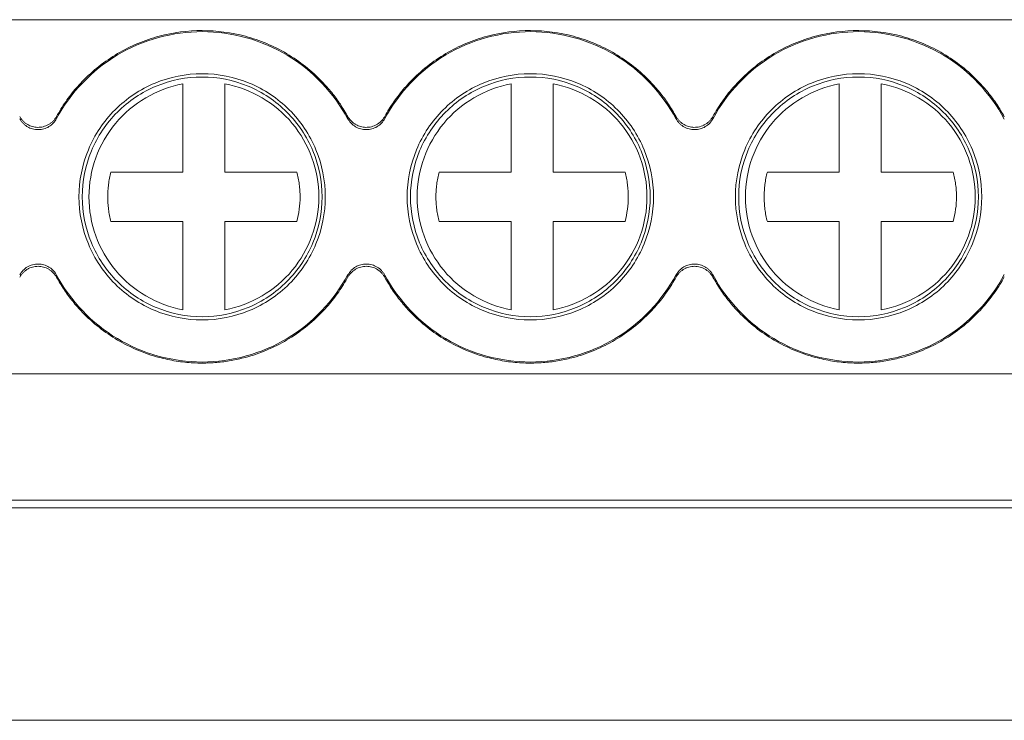
# Model space of a CAD drawing. Units: millimetres. Extents: x 1904 to 2514, y 1099 to 1305.
# Drawn here: x 2221 to 2244, y 1121 to 1137 of the extents above; entities that cross this region are included whole.
import ezdxf

# ---------------------------------------------------------------- set-up
doc = ezdxf.new("R2010")
doc.units = ezdxf.units.MM

# ---------------------------------------------------------------- blocks, each defined once
blk = doc.blocks.new('2')
at = {"color": 7, "linetype": 'Continuous', "lineweight": 15}
for p, q in [((2258.831, 1137.433), (2194.547, 1137.433)), ((2224.756, 1133.811), (2224.756, 1135.906)), ((2225.756, 1135.906), (2225.756, 1133.811)), ((2232.556, 1133.811), (2232.556, 1135.906)), ((2233.556, 1135.906), (2233.556, 1133.811)), ((2240.356, 1133.811), (2240.356, 1135.906)), ((2241.356, 1135.906), (2241.356, 1133.811)), ((2228.679, 1135.077), (2228.679, 1135.132)), ((2228.679, 1135.071), (2228.679, 1135.077)), ((2236.479, 1135.077), (2236.479, 1135.132)), ((2236.479, 1135.071), (2236.479, 1135.077)), ((2223.048, 1133.811), (2224.756, 1133.811)), ((2225.756, 1133.811), (2227.465, 1133.811)), ((2230.848, 1133.811), (2232.556, 1133.811)), ((2233.556, 1133.811), (2235.265, 1133.811)), ((2238.648, 1133.811), (2240.356, 1133.811)), ((2241.356, 1133.811), (2243.065, 1133.811)), ((2224.756, 1132.632), (2223.048, 1132.632)), ((2224.756, 1130.537), (2224.756, 1132.632)), ((2225.756, 1132.632), (2225.756, 1130.537)), ((2227.465, 1132.632), (2225.756, 1132.632)), ((2232.556, 1132.632), (2230.848, 1132.632)), ((2232.556, 1130.537), (2232.556, 1132.632)), ((2233.556, 1132.632), (2233.556, 1130.537)), ((2235.265, 1132.632), (2233.556, 1132.632)), ((2240.356, 1132.632), (2238.648, 1132.632)), ((2240.356, 1130.537), (2240.356, 1132.632)), ((2241.356, 1132.632), (2241.356, 1130.537)), ((2243.065, 1132.632), (2241.356, 1132.632)), ((2228.679, 1131.366), (2228.679, 1131.371)), ((2228.679, 1131.311), (2228.679, 1131.366)), ((2236.479, 1131.366), (2236.479, 1131.371)), ((2236.479, 1131.311), (2236.479, 1131.366)), ((2074.81, 1129.01), (2258.831, 1129.01)), ((2074.81, 1126.012), (2258.831, 1126.012)), ((2258.831, 1125.827), (2074.81, 1125.827)), ((2074.81, 1120.775), (2258.831, 1120.775))]:
    blk.add_line(p, q, dxfattribs=at)
for points, knots in [([(2221.754, 1135.132), (2221.788, 1135.192), (2221.857, 1135.312), (2221.972, 1135.485), (2222.094, 1135.651), (2222.226, 1135.811), (2222.439, 1136.045), (2222.756, 1136.333), (2223.2, 1136.637), (2223.681, 1136.879), (2224.348, 1137.106), (2225.218, 1137.22), (2226.088, 1137.104), (2226.754, 1136.876), (2227.234, 1136.634), (2227.678, 1136.329), (2228.029, 1136.01), (2228.299, 1135.703), (2228.505, 1135.425), (2228.621, 1135.226), (2228.679, 1135.126)], [0, 0, 0, 0, 0.024659, 0.049207, 0.073712, 0.09824, 0.122861, 0.186456, 0.250175, 0.313768, 0.377488, 0.500012, 0.622535, 0.686131, 0.749849, 0.813443, 0.877163, 0.918078, 0.958919, 1, 1, 1, 1]), ([(2221.756, 1135.082), (2222.091, 1135.704), (2222.597, 1136.232), (2223.809, 1136.956), (2224.515, 1137.15), (2225.927, 1137.147), (2226.632, 1136.951), (2227.842, 1136.224), (2228.346, 1135.694), (2228.679, 1135.071)], [0, 0, 0, 0, 0.25, 0.25, 0.5, 0.5, 0.75, 0.75, 1, 1, 1, 1]), ([(2229.554, 1135.132), (2229.588, 1135.192), (2229.657, 1135.312), (2229.772, 1135.485), (2229.894, 1135.651), (2230.026, 1135.811), (2230.239, 1136.045), (2230.556, 1136.333), (2231, 1136.637), (2231.481, 1136.879), (2232.148, 1137.106), (2233.018, 1137.22), (2233.888, 1137.104), (2234.554, 1136.876), (2235.034, 1136.634), (2235.478, 1136.329), (2235.829, 1136.01), (2236.099, 1135.703), (2236.305, 1135.425), (2236.421, 1135.226), (2236.479, 1135.126)], [0, 0, 0, 0, 0.024659, 0.049207, 0.073712, 0.09824, 0.122861, 0.186456, 0.250175, 0.313768, 0.377488, 0.500012, 0.622535, 0.686131, 0.749849, 0.813443, 0.877163, 0.918078, 0.958919, 1, 1, 1, 1]), ([(2229.556, 1135.082), (2229.891, 1135.704), (2230.397, 1136.232), (2231.609, 1136.956), (2232.315, 1137.15), (2233.727, 1137.147), (2234.432, 1136.951), (2235.642, 1136.224), (2236.146, 1135.694), (2236.479, 1135.071)], [0, 0, 0, 0, 0.25, 0.25, 0.5, 0.5, 0.75, 0.75, 1, 1, 1, 1]), ([(2237.354, 1135.132), (2237.388, 1135.192), (2237.457, 1135.312), (2237.572, 1135.485), (2237.694, 1135.651), (2237.826, 1135.811), (2238.039, 1136.045), (2238.356, 1136.333), (2238.8, 1136.637), (2239.281, 1136.879), (2239.948, 1137.106), (2240.818, 1137.22), (2241.688, 1137.104), (2242.354, 1136.876), (2242.834, 1136.634), (2243.278, 1136.329), (2243.629, 1136.01), (2243.899, 1135.703), (2244.105, 1135.425), (2244.221, 1135.226), (2244.279, 1135.126)], [0, 0, 0, 0, 0.024659, 0.049207, 0.073712, 0.09824, 0.122861, 0.186456, 0.250175, 0.313768, 0.377488, 0.500012, 0.622535, 0.686131, 0.749849, 0.813443, 0.877163, 0.918078, 0.958919, 1, 1, 1, 1]), ([(2237.356, 1135.082), (2237.691, 1135.704), (2238.197, 1136.232), (2239.409, 1136.956), (2240.115, 1137.15), (2241.527, 1137.147), (2242.232, 1136.951), (2243.442, 1136.224), (2243.946, 1135.694), (2244.279, 1135.071)], [0, 0, 0, 0, 0.25, 0.25, 0.5, 0.5, 0.75, 0.75, 1, 1, 1, 1]), ([(2225.215, 1136.149), (2224.832, 1136.149), (2224.449, 1136.073), (2223.741, 1135.779), (2223.416, 1135.562), (2222.874, 1135.02), (2222.657, 1134.696), (2222.364, 1133.988), (2222.288, 1133.605), (2222.288, 1133.221)], [0, 0, 0, 0, 0.25, 0.25, 0.5, 0.5, 0.75, 0.75, 1, 1, 1, 1]), ([(2222.366, 1133.221), (2222.366, 1133.594), (2222.44, 1133.967), (2222.726, 1134.656), (2222.937, 1134.972), (2223.464, 1135.5), (2223.78, 1135.711), (2224.469, 1135.996), (2224.842, 1136.07), (2225.215, 1136.07)], [0, 0, 0, 0, 0.25, 0.25, 0.5, 0.5, 0.75, 0.75, 1, 1, 1, 1]), ([(2228.142, 1133.221), (2228.142, 1133.605), (2228.066, 1133.988), (2227.773, 1134.696), (2227.556, 1135.02), (2227.014, 1135.562), (2226.689, 1135.779), (2225.981, 1136.073), (2225.598, 1136.149), (2225.215, 1136.149)], [0, 0, 0, 0, 0.25, 0.25, 0.5, 0.5, 0.75, 0.75, 1, 1, 1, 1]), ([(2225.215, 1136.07), (2225.588, 1136.07), (2225.961, 1135.996), (2226.65, 1135.711), (2226.966, 1135.5), (2227.493, 1134.972), (2227.704, 1134.656), (2227.99, 1133.967), (2228.064, 1133.594), (2228.064, 1133.221)], [0, 0, 0, 0, 0.25, 0.25, 0.5, 0.5, 0.75, 0.75, 1, 1, 1, 1]), ([(2233.015, 1136.149), (2232.632, 1136.149), (2232.249, 1136.073), (2231.541, 1135.779), (2231.216, 1135.562), (2230.674, 1135.02), (2230.457, 1134.696), (2230.164, 1133.988), (2230.088, 1133.605), (2230.088, 1133.221)], [0, 0, 0, 0, 0.25, 0.25, 0.5, 0.5, 0.75, 0.75, 1, 1, 1, 1]), ([(2230.166, 1133.221), (2230.166, 1133.594), (2230.24, 1133.967), (2230.526, 1134.656), (2230.737, 1134.972), (2231.264, 1135.5), (2231.58, 1135.711), (2232.269, 1135.996), (2232.642, 1136.07), (2233.015, 1136.07)], [0, 0, 0, 0, 0.25, 0.25, 0.5, 0.5, 0.75, 0.75, 1, 1, 1, 1]), ([(2235.942, 1133.221), (2235.942, 1133.605), (2235.866, 1133.988), (2235.573, 1134.696), (2235.356, 1135.02), (2234.814, 1135.562), (2234.489, 1135.779), (2233.781, 1136.073), (2233.398, 1136.149), (2233.015, 1136.149)], [0, 0, 0, 0, 0.25, 0.25, 0.5, 0.5, 0.75, 0.75, 1, 1, 1, 1]), ([(2233.015, 1136.07), (2233.388, 1136.07), (2233.761, 1135.996), (2234.45, 1135.711), (2234.766, 1135.5), (2235.293, 1134.972), (2235.504, 1134.656), (2235.79, 1133.967), (2235.864, 1133.594), (2235.864, 1133.221)], [0, 0, 0, 0, 0.25, 0.25, 0.5, 0.5, 0.75, 0.75, 1, 1, 1, 1]), ([(2240.815, 1136.149), (2240.432, 1136.149), (2240.049, 1136.073), (2239.341, 1135.779), (2239.016, 1135.562), (2238.474, 1135.02), (2238.257, 1134.696), (2237.964, 1133.988), (2237.888, 1133.605), (2237.888, 1133.221)], [0, 0, 0, 0, 0.25, 0.25, 0.5, 0.5, 0.75, 0.75, 1, 1, 1, 1]), ([(2237.966, 1133.221), (2237.966, 1133.594), (2238.04, 1133.967), (2238.326, 1134.656), (2238.537, 1134.972), (2239.064, 1135.5), (2239.38, 1135.711), (2240.069, 1135.996), (2240.442, 1136.07), (2240.815, 1136.07)], [0, 0, 0, 0, 0.25, 0.25, 0.5, 0.5, 0.75, 0.75, 1, 1, 1, 1]), ([(2243.742, 1133.221), (2243.742, 1133.605), (2243.666, 1133.988), (2243.373, 1134.696), (2243.156, 1135.02), (2242.614, 1135.562), (2242.289, 1135.779), (2241.581, 1136.073), (2241.198, 1136.149), (2240.815, 1136.149)], [0, 0, 0, 0, 0.25, 0.25, 0.5, 0.5, 0.75, 0.75, 1, 1, 1, 1]), ([(2240.815, 1136.07), (2241.188, 1136.07), (2241.561, 1135.996), (2242.25, 1135.711), (2242.566, 1135.5), (2243.093, 1134.972), (2243.304, 1134.656), (2243.59, 1133.967), (2243.664, 1133.594), (2243.664, 1133.221)], [0, 0, 0, 0, 0.25, 0.25, 0.5, 0.5, 0.75, 0.75, 1, 1, 1, 1]), ([(2222.525, 1133.221), (2222.525, 1133.537), (2222.581, 1133.853), (2222.795, 1134.446), (2222.954, 1134.724), (2223.358, 1135.21), (2223.602, 1135.417), (2224.146, 1135.736), (2224.446, 1135.849), (2224.756, 1135.906)], [0, 0, 0, 0, 0.25, 0.25, 0.5, 0.5, 0.75, 0.75, 1, 1, 1, 1]), ([(2225.756, 1135.906), (2226.067, 1135.849), (2226.367, 1135.736), (2226.911, 1135.417), (2227.155, 1135.21), (2227.559, 1134.724), (2227.718, 1134.446), (2227.932, 1133.853), (2227.987, 1133.537), (2227.987, 1133.221)], [0, 0, 0, 0, 0.25, 0.25, 0.5, 0.5, 0.75, 0.75, 1, 1, 1, 1]), ([(2230.325, 1133.221), (2230.325, 1133.537), (2230.381, 1133.853), (2230.595, 1134.446), (2230.754, 1134.724), (2231.158, 1135.21), (2231.402, 1135.417), (2231.946, 1135.736), (2232.246, 1135.849), (2232.556, 1135.906)], [0, 0, 0, 0, 0.25, 0.25, 0.5, 0.5, 0.75, 0.75, 1, 1, 1, 1]), ([(2233.556, 1135.906), (2233.867, 1135.849), (2234.167, 1135.736), (2234.711, 1135.417), (2234.955, 1135.21), (2235.359, 1134.724), (2235.518, 1134.446), (2235.732, 1133.853), (2235.787, 1133.537), (2235.787, 1133.221)], [0, 0, 0, 0, 0.25, 0.25, 0.5, 0.5, 0.75, 0.75, 1, 1, 1, 1]), ([(2238.125, 1133.221), (2238.125, 1133.537), (2238.181, 1133.853), (2238.395, 1134.446), (2238.554, 1134.724), (2238.958, 1135.21), (2239.202, 1135.417), (2239.746, 1135.736), (2240.046, 1135.849), (2240.356, 1135.906)], [0, 0, 0, 0, 0.25, 0.25, 0.5, 0.5, 0.75, 0.75, 1, 1, 1, 1]), ([(2241.356, 1135.906), (2241.667, 1135.849), (2241.967, 1135.736), (2242.511, 1135.417), (2242.755, 1135.21), (2243.159, 1134.724), (2243.318, 1134.446), (2243.532, 1133.853), (2243.587, 1133.537), (2243.587, 1133.221)], [0, 0, 0, 0, 0.25, 0.25, 0.5, 0.5, 0.75, 0.75, 1, 1, 1, 1]), ([(2220.879, 1135.132), (2220.891, 1135.112), (2220.915, 1135.073), (2220.961, 1135.021), (2221.012, 1134.975), (2221.083, 1134.928), (2221.181, 1134.885), (2221.263, 1134.877), (2221.304, 1134.873)], [0, 0, 0, 0, 0.134215, 0.26527, 0.395517, 0.527348, 0.759503, 1, 1, 1, 1]), ([(2220.879, 1135.077), (2220.891, 1135.058), (2220.914, 1135.019), (2220.958, 1134.969), (2221.007, 1134.924), (2221.081, 1134.874), (2221.185, 1134.829), (2221.319, 1134.813), (2221.453, 1134.831), (2221.576, 1134.885), (2221.684, 1134.968), (2221.732, 1135.044), (2221.756, 1135.082)], [0, 0, 0, 0, 0.0633, 0.125344, 0.187248, 0.250136, 0.374642, 0.500127, 0.624357, 0.749612, 0.874033, 1, 1, 1, 1]), ([(2221.304, 1134.873), (2221.327, 1134.874), (2221.373, 1134.875), (2221.439, 1134.887), (2221.504, 1134.908), (2221.545, 1134.929), (2221.565, 1134.939)], [0, 0, 0, 0, 0.252245, 0.499954, 0.747686, 1, 1, 1, 1]), ([(2221.565, 1134.939), (2221.584, 1134.952), (2221.623, 1134.976), (2221.673, 1135.022), (2221.718, 1135.073), (2221.742, 1135.112), (2221.754, 1135.132)], [0, 0, 0, 0, 0.252028, 0.499663, 0.747469, 1, 1, 1, 1]), ([(2228.679, 1135.132), (2228.691, 1135.112), (2228.715, 1135.073), (2228.761, 1135.021), (2228.812, 1134.975), (2228.883, 1134.928), (2228.981, 1134.885), (2229.063, 1134.877), (2229.104, 1134.873)], [0, 0, 0, 0, 0.134215, 0.26527, 0.395517, 0.527348, 0.759503, 1, 1, 1, 1]), ([(2228.679, 1135.077), (2228.691, 1135.058), (2228.714, 1135.019), (2228.758, 1134.969), (2228.807, 1134.924), (2228.881, 1134.874), (2228.985, 1134.829), (2229.119, 1134.813), (2229.253, 1134.831), (2229.376, 1134.885), (2229.484, 1134.968), (2229.532, 1135.044), (2229.556, 1135.082)], [0, 0, 0, 0, 0.0633, 0.125344, 0.187248, 0.250136, 0.374642, 0.500127, 0.624357, 0.749612, 0.874033, 1, 1, 1, 1]), ([(2229.104, 1134.873), (2229.127, 1134.874), (2229.173, 1134.875), (2229.239, 1134.887), (2229.304, 1134.908), (2229.345, 1134.929), (2229.365, 1134.939)], [0, 0, 0, 0, 0.252245, 0.499954, 0.747686, 1, 1, 1, 1]), ([(2229.365, 1134.939), (2229.384, 1134.952), (2229.423, 1134.976), (2229.473, 1135.022), (2229.518, 1135.073), (2229.542, 1135.112), (2229.554, 1135.132)], [0, 0, 0, 0, 0.252028, 0.499663, 0.747469, 1, 1, 1, 1]), ([(2236.479, 1135.132), (2236.491, 1135.112), (2236.515, 1135.073), (2236.561, 1135.021), (2236.612, 1134.975), (2236.683, 1134.928), (2236.781, 1134.885), (2236.863, 1134.877), (2236.904, 1134.873)], [0, 0, 0, 0, 0.134215, 0.26527, 0.395517, 0.527348, 0.759503, 1, 1, 1, 1]), ([(2236.479, 1135.077), (2236.491, 1135.058), (2236.514, 1135.019), (2236.558, 1134.969), (2236.607, 1134.924), (2236.681, 1134.874), (2236.785, 1134.829), (2236.919, 1134.813), (2237.053, 1134.831), (2237.176, 1134.885), (2237.284, 1134.968), (2237.332, 1135.044), (2237.356, 1135.082)], [0, 0, 0, 0, 0.0633, 0.125344, 0.187248, 0.250136, 0.374642, 0.500127, 0.624357, 0.749612, 0.874033, 1, 1, 1, 1]), ([(2236.904, 1134.873), (2236.927, 1134.874), (2236.973, 1134.875), (2237.039, 1134.887), (2237.104, 1134.908), (2237.145, 1134.929), (2237.165, 1134.939)], [0, 0, 0, 0, 0.252245, 0.499954, 0.747686, 1, 1, 1, 1]), ([(2237.165, 1134.939), (2237.184, 1134.952), (2237.223, 1134.976), (2237.273, 1135.022), (2237.318, 1135.073), (2237.342, 1135.112), (2237.354, 1135.132)], [0, 0, 0, 0, 0.252028, 0.499663, 0.747469, 1, 1, 1, 1]), ([(2222.971, 1133.221), (2222.972, 1133.271), (2222.974, 1133.37), (2222.989, 1133.518), (2223.012, 1133.666), (2223.036, 1133.762), (2223.048, 1133.811)], [0, 0, 0, 0, 0.25002, 0.499331, 0.748978, 1, 1, 1, 1]), ([(2227.465, 1133.811), (2227.477, 1133.762), (2227.501, 1133.666), (2227.524, 1133.518), (2227.539, 1133.37), (2227.545, 1133.172), (2227.531, 1132.923), (2227.487, 1132.729), (2227.465, 1132.632)], [0, 0, 0, 0, 0.125494, 0.250291, 0.374919, 0.499907, 0.749385, 1, 1, 1, 1]), ([(2230.771, 1133.221), (2230.772, 1133.271), (2230.774, 1133.37), (2230.789, 1133.518), (2230.812, 1133.666), (2230.836, 1133.762), (2230.848, 1133.811)], [0, 0, 0, 0, 0.25002, 0.499331, 0.748978, 1, 1, 1, 1]), ([(2235.265, 1133.811), (2235.277, 1133.762), (2235.301, 1133.666), (2235.324, 1133.518), (2235.339, 1133.37), (2235.345, 1133.172), (2235.331, 1132.923), (2235.287, 1132.729), (2235.265, 1132.632)], [0, 0, 0, 0, 0.125494, 0.250291, 0.374919, 0.499907, 0.749385, 1, 1, 1, 1]), ([(2238.571, 1133.221), (2238.572, 1133.271), (2238.574, 1133.37), (2238.589, 1133.518), (2238.612, 1133.666), (2238.636, 1133.762), (2238.648, 1133.811)], [0, 0, 0, 0, 0.25002, 0.499331, 0.748978, 1, 1, 1, 1]), ([(2243.065, 1133.811), (2243.077, 1133.762), (2243.101, 1133.666), (2243.124, 1133.518), (2243.139, 1133.37), (2243.145, 1133.172), (2243.131, 1132.923), (2243.087, 1132.729), (2243.065, 1132.632)], [0, 0, 0, 0, 0.125494, 0.250291, 0.374919, 0.499907, 0.749385, 1, 1, 1, 1]), ([(2222.288, 1133.221), (2222.288, 1132.838), (2222.364, 1132.455), (2222.657, 1131.747), (2222.874, 1131.422), (2223.416, 1130.88), (2223.741, 1130.663), (2224.449, 1130.37), (2224.832, 1130.294), (2225.215, 1130.294)], [0, 0, 0, 0, 0.25, 0.25, 0.5, 0.5, 0.75, 0.75, 1, 1, 1, 1]), ([(2225.215, 1130.372), (2224.842, 1130.372), (2224.469, 1130.447), (2223.78, 1130.732), (2223.464, 1130.943), (2222.937, 1131.471), (2222.726, 1131.787), (2222.44, 1132.476), (2222.366, 1132.848), (2222.366, 1133.221)], [0, 0, 0, 0, 0.25, 0.25, 0.5, 0.5, 0.75, 0.75, 1, 1, 1, 1]), ([(2224.756, 1130.537), (2224.446, 1130.594), (2224.146, 1130.706), (2223.602, 1131.026), (2223.358, 1131.233), (2222.954, 1131.719), (2222.795, 1131.997), (2222.581, 1132.59), (2222.525, 1132.906), (2222.525, 1133.221)], [0, 0, 0, 0, 0.25, 0.25, 0.5, 0.5, 0.75, 0.75, 1, 1, 1, 1]), ([(2223.048, 1132.632), (2223.036, 1132.681), (2223.012, 1132.777), (2222.989, 1132.924), (2222.974, 1133.072), (2222.972, 1133.172), (2222.971, 1133.221)], [0, 0, 0, 0, 0.250685, 0.500221, 0.749646, 1, 1, 1, 1]), ([(2225.215, 1130.294), (2225.598, 1130.294), (2225.981, 1130.37), (2226.689, 1130.663), (2227.014, 1130.88), (2227.556, 1131.422), (2227.773, 1131.747), (2228.066, 1132.455), (2228.142, 1132.838), (2228.142, 1133.221)], [0, 0, 0, 0, 0.25, 0.25, 0.5, 0.5, 0.75, 0.75, 1, 1, 1, 1]), ([(2228.064, 1133.221), (2228.064, 1132.848), (2227.99, 1132.476), (2227.704, 1131.787), (2227.493, 1131.471), (2226.966, 1130.943), (2226.65, 1130.732), (2225.961, 1130.447), (2225.588, 1130.372), (2225.215, 1130.372)], [0, 0, 0, 0, 0.25, 0.25, 0.5, 0.5, 0.75, 0.75, 1, 1, 1, 1]), ([(2227.987, 1133.221), (2227.987, 1132.906), (2227.932, 1132.59), (2227.718, 1131.997), (2227.559, 1131.719), (2227.155, 1131.233), (2226.911, 1131.026), (2226.367, 1130.706), (2226.067, 1130.594), (2225.756, 1130.537)], [0, 0, 0, 0, 0.25, 0.25, 0.5, 0.5, 0.75, 0.75, 1, 1, 1, 1]), ([(2230.088, 1133.221), (2230.088, 1132.838), (2230.164, 1132.455), (2230.457, 1131.747), (2230.674, 1131.422), (2231.216, 1130.88), (2231.541, 1130.663), (2232.249, 1130.37), (2232.632, 1130.294), (2233.015, 1130.294)], [0, 0, 0, 0, 0.25, 0.25, 0.5, 0.5, 0.75, 0.75, 1, 1, 1, 1]), ([(2233.015, 1130.372), (2232.642, 1130.372), (2232.269, 1130.447), (2231.58, 1130.732), (2231.264, 1130.943), (2230.737, 1131.471), (2230.526, 1131.787), (2230.24, 1132.476), (2230.166, 1132.848), (2230.166, 1133.221)], [0, 0, 0, 0, 0.25, 0.25, 0.5, 0.5, 0.75, 0.75, 1, 1, 1, 1]), ([(2232.556, 1130.537), (2232.246, 1130.594), (2231.946, 1130.706), (2231.402, 1131.026), (2231.158, 1131.233), (2230.754, 1131.719), (2230.595, 1131.997), (2230.381, 1132.59), (2230.325, 1132.906), (2230.325, 1133.221)], [0, 0, 0, 0, 0.25, 0.25, 0.5, 0.5, 0.75, 0.75, 1, 1, 1, 1]), ([(2230.848, 1132.632), (2230.836, 1132.681), (2230.812, 1132.777), (2230.789, 1132.924), (2230.774, 1133.072), (2230.772, 1133.172), (2230.771, 1133.221)], [0, 0, 0, 0, 0.250685, 0.500221, 0.749646, 1, 1, 1, 1]), ([(2233.015, 1130.294), (2233.398, 1130.294), (2233.781, 1130.37), (2234.489, 1130.663), (2234.814, 1130.88), (2235.356, 1131.422), (2235.573, 1131.747), (2235.866, 1132.455), (2235.942, 1132.838), (2235.942, 1133.221)], [0, 0, 0, 0, 0.25, 0.25, 0.5, 0.5, 0.75, 0.75, 1, 1, 1, 1]), ([(2235.864, 1133.221), (2235.864, 1132.848), (2235.79, 1132.476), (2235.504, 1131.787), (2235.293, 1131.471), (2234.766, 1130.943), (2234.45, 1130.732), (2233.761, 1130.447), (2233.388, 1130.372), (2233.015, 1130.372)], [0, 0, 0, 0, 0.25, 0.25, 0.5, 0.5, 0.75, 0.75, 1, 1, 1, 1]), ([(2235.787, 1133.221), (2235.787, 1132.906), (2235.732, 1132.59), (2235.518, 1131.997), (2235.359, 1131.719), (2234.955, 1131.233), (2234.711, 1131.026), (2234.167, 1130.706), (2233.867, 1130.594), (2233.556, 1130.537)], [0, 0, 0, 0, 0.25, 0.25, 0.5, 0.5, 0.75, 0.75, 1, 1, 1, 1]), ([(2237.888, 1133.221), (2237.888, 1132.838), (2237.964, 1132.455), (2238.257, 1131.747), (2238.474, 1131.422), (2239.016, 1130.88), (2239.341, 1130.663), (2240.049, 1130.37), (2240.432, 1130.294), (2240.815, 1130.294)], [0, 0, 0, 0, 0.25, 0.25, 0.5, 0.5, 0.75, 0.75, 1, 1, 1, 1]), ([(2240.815, 1130.372), (2240.442, 1130.372), (2240.069, 1130.447), (2239.38, 1130.732), (2239.064, 1130.943), (2238.537, 1131.471), (2238.326, 1131.787), (2238.04, 1132.476), (2237.966, 1132.848), (2237.966, 1133.221)], [0, 0, 0, 0, 0.25, 0.25, 0.5, 0.5, 0.75, 0.75, 1, 1, 1, 1]), ([(2240.356, 1130.537), (2240.046, 1130.594), (2239.746, 1130.706), (2239.202, 1131.026), (2238.958, 1131.233), (2238.554, 1131.719), (2238.395, 1131.997), (2238.181, 1132.59), (2238.125, 1132.906), (2238.125, 1133.221)], [0, 0, 0, 0, 0.25, 0.25, 0.5, 0.5, 0.75, 0.75, 1, 1, 1, 1]), ([(2238.648, 1132.632), (2238.636, 1132.681), (2238.612, 1132.777), (2238.589, 1132.924), (2238.574, 1133.072), (2238.572, 1133.172), (2238.571, 1133.221)], [0, 0, 0, 0, 0.250685, 0.500221, 0.749646, 1, 1, 1, 1]), ([(2240.815, 1130.294), (2241.198, 1130.294), (2241.581, 1130.37), (2242.289, 1130.663), (2242.614, 1130.88), (2243.156, 1131.422), (2243.373, 1131.747), (2243.666, 1132.455), (2243.742, 1132.838), (2243.742, 1133.221)], [0, 0, 0, 0, 0.25, 0.25, 0.5, 0.5, 0.75, 0.75, 1, 1, 1, 1]), ([(2243.664, 1133.221), (2243.664, 1132.848), (2243.59, 1132.476), (2243.304, 1131.787), (2243.093, 1131.471), (2242.566, 1130.943), (2242.25, 1130.732), (2241.561, 1130.447), (2241.188, 1130.372), (2240.815, 1130.372)], [0, 0, 0, 0, 0.25, 0.25, 0.5, 0.5, 0.75, 0.75, 1, 1, 1, 1]), ([(2243.587, 1133.221), (2243.587, 1132.906), (2243.532, 1132.59), (2243.318, 1131.997), (2243.159, 1131.719), (2242.755, 1131.233), (2242.511, 1131.026), (2241.967, 1130.706), (2241.667, 1130.594), (2241.356, 1130.537)], [0, 0, 0, 0, 0.25, 0.25, 0.5, 0.5, 0.75, 0.75, 1, 1, 1, 1]), ([(2221.756, 1131.361), (2221.745, 1131.381), (2221.722, 1131.419), (2221.679, 1131.47), (2221.63, 1131.516), (2221.557, 1131.566), (2221.453, 1131.612), (2221.32, 1131.63), (2221.185, 1131.614), (2221.062, 1131.561), (2220.953, 1131.479), (2220.904, 1131.404), (2220.879, 1131.366)], [0, 0, 0, 0, 0.063317, 0.125377, 0.187297, 0.250201, 0.374696, 0.500168, 0.624401, 0.749659, 0.874056, 1, 1, 1, 1]), ([(2229.556, 1131.361), (2229.545, 1131.381), (2229.522, 1131.419), (2229.479, 1131.47), (2229.43, 1131.516), (2229.357, 1131.566), (2229.253, 1131.612), (2229.12, 1131.63), (2228.985, 1131.614), (2228.862, 1131.561), (2228.753, 1131.479), (2228.704, 1131.404), (2228.679, 1131.366)], [0, 0, 0, 0, 0.063317, 0.125377, 0.187297, 0.250201, 0.374696, 0.500168, 0.624401, 0.749659, 0.874056, 1, 1, 1, 1]), ([(2237.356, 1131.361), (2237.345, 1131.381), (2237.322, 1131.419), (2237.279, 1131.47), (2237.23, 1131.516), (2237.157, 1131.566), (2237.053, 1131.612), (2236.92, 1131.63), (2236.785, 1131.614), (2236.662, 1131.561), (2236.553, 1131.479), (2236.504, 1131.404), (2236.479, 1131.366)], [0, 0, 0, 0, 0.063317, 0.125377, 0.187297, 0.250201, 0.374696, 0.500168, 0.624401, 0.749659, 0.874056, 1, 1, 1, 1]), ([(2221.062, 1131.5), (2221.044, 1131.488), (2221.006, 1131.464), (2220.957, 1131.419), (2220.914, 1131.368), (2220.891, 1131.33), (2220.879, 1131.311)], [0, 0, 0, 0, 0.252098, 0.499906, 0.747761, 1, 1, 1, 1]), ([(2221.316, 1131.57), (2221.294, 1131.569), (2221.25, 1131.567), (2221.184, 1131.553), (2221.121, 1131.532), (2221.082, 1131.511), (2221.062, 1131.5)], [0, 0, 0, 0, 0.252097, 0.499889, 0.747736, 1, 1, 1, 1]), ([(2221.57, 1131.5), (2221.55, 1131.511), (2221.511, 1131.532), (2221.448, 1131.553), (2221.383, 1131.567), (2221.339, 1131.569), (2221.316, 1131.57)], [0, 0, 0, 0, 0.252255, 0.500111, 0.747911, 1, 1, 1, 1]), ([(2221.754, 1131.311), (2221.742, 1131.33), (2221.719, 1131.368), (2221.675, 1131.419), (2221.626, 1131.464), (2221.589, 1131.488), (2221.57, 1131.5)], [0, 0, 0, 0, 0.252428, 0.500334, 0.74807, 1, 1, 1, 1]), ([(2228.862, 1131.5), (2228.844, 1131.488), (2228.806, 1131.464), (2228.757, 1131.419), (2228.714, 1131.368), (2228.691, 1131.33), (2228.679, 1131.311)], [0, 0, 0, 0, 0.252098, 0.499906, 0.747761, 1, 1, 1, 1]), ([(2229.116, 1131.57), (2229.094, 1131.569), (2229.05, 1131.567), (2228.984, 1131.553), (2228.921, 1131.532), (2228.882, 1131.511), (2228.862, 1131.5)], [0, 0, 0, 0, 0.252097, 0.499889, 0.747736, 1, 1, 1, 1]), ([(2229.37, 1131.5), (2229.35, 1131.511), (2229.311, 1131.532), (2229.248, 1131.553), (2229.183, 1131.567), (2229.139, 1131.569), (2229.116, 1131.57)], [0, 0, 0, 0, 0.252255, 0.500111, 0.747911, 1, 1, 1, 1]), ([(2229.554, 1131.311), (2229.542, 1131.33), (2229.519, 1131.368), (2229.475, 1131.419), (2229.426, 1131.464), (2229.389, 1131.488), (2229.37, 1131.5)], [0, 0, 0, 0, 0.252428, 0.500334, 0.74807, 1, 1, 1, 1]), ([(2236.662, 1131.5), (2236.644, 1131.488), (2236.606, 1131.464), (2236.557, 1131.419), (2236.514, 1131.368), (2236.491, 1131.33), (2236.479, 1131.311)], [0, 0, 0, 0, 0.252098, 0.499906, 0.747761, 1, 1, 1, 1]), ([(2236.916, 1131.57), (2236.894, 1131.569), (2236.85, 1131.567), (2236.784, 1131.553), (2236.721, 1131.532), (2236.682, 1131.511), (2236.662, 1131.5)], [0, 0, 0, 0, 0.252097, 0.499889, 0.747736, 1, 1, 1, 1]), ([(2237.17, 1131.5), (2237.15, 1131.511), (2237.111, 1131.532), (2237.048, 1131.553), (2236.983, 1131.567), (2236.939, 1131.569), (2236.916, 1131.57)], [0, 0, 0, 0, 0.252255, 0.500111, 0.747911, 1, 1, 1, 1]), ([(2237.354, 1131.311), (2237.342, 1131.33), (2237.319, 1131.368), (2237.275, 1131.419), (2237.226, 1131.464), (2237.189, 1131.488), (2237.17, 1131.5)], [0, 0, 0, 0, 0.252428, 0.500334, 0.74807, 1, 1, 1, 1]), ([(2225.215, 1129.268), (2225.146, 1129.269), (2225.008, 1129.271), (2224.801, 1129.288), (2224.597, 1129.315), (2224.393, 1129.353), (2224.085, 1129.427), (2223.68, 1129.565), (2223.2, 1129.807), (2222.756, 1130.11), (2222.405, 1130.429), (2222.135, 1130.736), (2221.928, 1131.013), (2221.812, 1131.212), (2221.754, 1131.311)], [0, 0, 0, 0, 0.049227, 0.098264, 0.147245, 0.196305, 0.24558, 0.372682, 0.500038, 0.627135, 0.754489, 0.836265, 0.917893, 1, 1, 1, 1]), ([(2225.215, 1129.294), (2224.51, 1129.294), (2223.806, 1129.489), (2222.595, 1130.212), (2222.091, 1130.74), (2221.756, 1131.361)], [0, 0, 0, 0, 0.5, 0.5, 1, 1, 1, 1]), ([(2228.679, 1131.371), (2228.346, 1130.748), (2227.841, 1130.217), (2226.628, 1129.49), (2225.922, 1129.294), (2225.215, 1129.294)], [0, 0, 0, 0, 0.5, 0.5, 1, 1, 1, 1]), ([(2228.679, 1131.317), (2228.645, 1131.256), (2228.576, 1131.136), (2228.462, 1130.963), (2228.339, 1130.796), (2228.208, 1130.636), (2227.994, 1130.402), (2227.678, 1130.113), (2227.234, 1129.808), (2226.753, 1129.566), (2226.303, 1129.412), (2225.904, 1129.324), (2225.561, 1129.277), (2225.33, 1129.271), (2225.215, 1129.268)], [0, 0, 0, 0, 0.049287, 0.098353, 0.147332, 0.19636, 0.245572, 0.372679, 0.500037, 0.62713, 0.754482, 0.836284, 0.917914, 1, 1, 1, 1]), ([(2233.015, 1129.268), (2232.946, 1129.269), (2232.808, 1129.271), (2232.601, 1129.288), (2232.397, 1129.315), (2232.193, 1129.353), (2231.885, 1129.427), (2231.48, 1129.565), (2231, 1129.807), (2230.556, 1130.11), (2230.205, 1130.429), (2229.935, 1130.736), (2229.728, 1131.013), (2229.612, 1131.212), (2229.554, 1131.311)], [0, 0, 0, 0, 0.049227, 0.098264, 0.147245, 0.196305, 0.24558, 0.372682, 0.500038, 0.627135, 0.754489, 0.836265, 0.917893, 1, 1, 1, 1]), ([(2233.015, 1129.294), (2232.31, 1129.294), (2231.606, 1129.489), (2230.395, 1130.212), (2229.891, 1130.74), (2229.556, 1131.361)], [0, 0, 0, 0, 0.5, 0.5, 1, 1, 1, 1]), ([(2236.479, 1131.371), (2236.146, 1130.748), (2235.641, 1130.217), (2234.428, 1129.49), (2233.722, 1129.294), (2233.015, 1129.294)], [0, 0, 0, 0, 0.5, 0.5, 1, 1, 1, 1]), ([(2236.479, 1131.317), (2236.445, 1131.256), (2236.376, 1131.136), (2236.262, 1130.963), (2236.139, 1130.796), (2236.008, 1130.636), (2235.794, 1130.402), (2235.478, 1130.113), (2235.034, 1129.808), (2234.553, 1129.566), (2234.103, 1129.412), (2233.704, 1129.324), (2233.361, 1129.277), (2233.13, 1129.271), (2233.015, 1129.268)], [0, 0, 0, 0, 0.049287, 0.098353, 0.147332, 0.19636, 0.245572, 0.372679, 0.500037, 0.62713, 0.754482, 0.836284, 0.917914, 1, 1, 1, 1]), ([(2240.815, 1129.268), (2240.746, 1129.269), (2240.608, 1129.271), (2240.401, 1129.288), (2240.197, 1129.315), (2239.993, 1129.353), (2239.685, 1129.427), (2239.28, 1129.565), (2238.8, 1129.807), (2238.356, 1130.11), (2238.005, 1130.429), (2237.735, 1130.736), (2237.528, 1131.013), (2237.412, 1131.212), (2237.354, 1131.311)], [0, 0, 0, 0, 0.049227, 0.098264, 0.147245, 0.196305, 0.24558, 0.372682, 0.500038, 0.627135, 0.754489, 0.836265, 0.917893, 1, 1, 1, 1]), ([(2240.815, 1129.294), (2240.11, 1129.294), (2239.406, 1129.489), (2238.195, 1130.212), (2237.691, 1130.74), (2237.356, 1131.361)], [0, 0, 0, 0, 0.5, 0.5, 1, 1, 1, 1]), ([(2244.279, 1131.371), (2243.946, 1130.748), (2243.441, 1130.217), (2242.228, 1129.49), (2241.522, 1129.294), (2240.815, 1129.294)], [0, 0, 0, 0, 0.5, 0.5, 1, 1, 1, 1]), ([(2244.279, 1131.317), (2244.245, 1131.256), (2244.176, 1131.136), (2244.062, 1130.963), (2243.939, 1130.796), (2243.808, 1130.636), (2243.594, 1130.402), (2243.278, 1130.113), (2242.834, 1129.808), (2242.353, 1129.566), (2241.903, 1129.412), (2241.504, 1129.324), (2241.161, 1129.277), (2240.93, 1129.271), (2240.815, 1129.268)], [0, 0, 0, 0, 0.049287, 0.098353, 0.147332, 0.19636, 0.245572, 0.372679, 0.500037, 0.62713, 0.754482, 0.836284, 0.917914, 1, 1, 1, 1])]:
    blk.add_open_spline(points, degree=3, knots=knots, dxfattribs=at)
for points in [[(2221.754, 1135.132), (2221.755, 1135.115), (2221.756, 1135.098), (2221.756, 1135.082)], [(2229.554, 1135.132), (2229.555, 1135.115), (2229.556, 1135.098), (2229.556, 1135.082)], [(2237.354, 1135.132), (2237.355, 1135.115), (2237.356, 1135.098), (2237.356, 1135.082)], [(2221.756, 1131.361), (2221.756, 1131.345), (2221.755, 1131.328), (2221.754, 1131.311)], [(2229.556, 1131.361), (2229.556, 1131.345), (2229.555, 1131.328), (2229.554, 1131.311)], [(2237.356, 1131.361), (2237.356, 1131.345), (2237.355, 1131.328), (2237.354, 1131.311)]]:
    blk.add_open_spline(points, degree=3, dxfattribs=at)

msp = doc.modelspace()

# ---------------------------------------------------------------- block references
msp.add_blockref('2', (0, 0))

doc.saveas('drawing.dxf')
